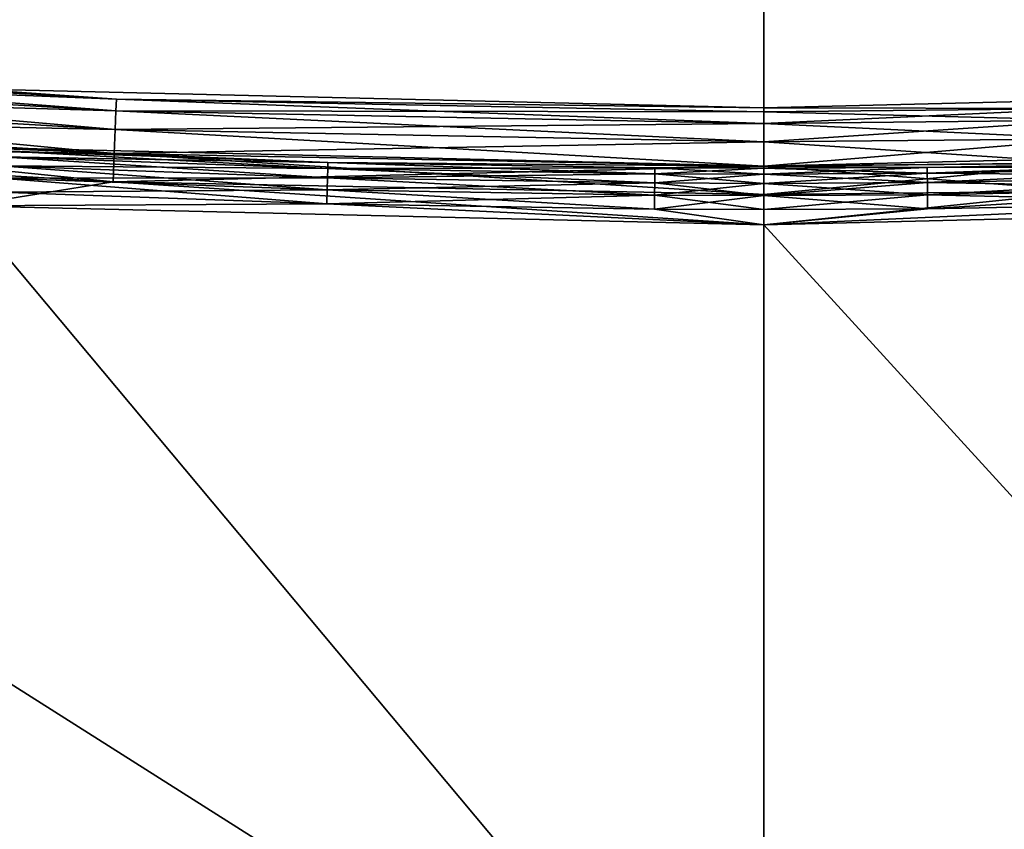
# Model space of a CAD drawing. Units: inches. Extents: x -0.61 to 0.61, y -0.61 to 0.61.
# Drawn here: x -0.03 to 0.01, y -0.59 to -0.57 of the extents above; entities that cross this region are included whole.
import ezdxf

# ---------------------------------------------------------------- set-up
doc = ezdxf.new("R2010")
doc.units = ezdxf.units.IN
doc.header["$MEASUREMENT"] = 0
doc.layers.add('podest', color=252, linetype='Continuous')
doc.layers.add('stal nierdzewna', color=253, linetype='Continuous')

msp = doc.modelspace()

# ---------------------------------------------------------------- linework, layer by layer
at = {"layer": 'podest'}
for points in [[(-0.196443, -0.572219, 0.060104), (-0.017685, -0.057334, 0.060104), (-0.223247, -0.562304, 0.060104)], [(-0.169201, -0.580857, 0.060104), (-0.017685, -0.057334, 0.060104), (-0.196443, -0.572219, 0.060104)], [(-0.141582, -0.5882, 0.060104), (-0.017685, -0.057334, 0.060104), (-0.169201, -0.580857, 0.060104)], [(-0.008943, -0.05933, 0.060104), (-0.017685, -0.057334, 0.060104), (-0.141582, -0.5882, 0.060104)], [(-0.008943, -0.05933, 0.060104), (-0.141582, -0.5882, 0.060104), (-0.113646, -0.59423, 0.060104)], [(-0.008943, -0.05933, 0.060104), (-0.113646, -0.59423, 0.060104), (-0.085457, -0.598933, 0.060104)], [(-0.008943, -0.05933, 0.060104), (-0.085457, -0.598933, 0.060104), (-0.057078, -0.602301, 0.060104)], [(-0.008943, -0.05933, 0.060104), (-0.057078, -0.602301, 0.060104), (0, -0.06, 0.060104)], [(0.057078, -0.602301, 0.060104), (0.008943, -0.05933, 0.060104), (0, -0.06, 0.060104)], [(-0.057078, -0.602301, 0.060104), (-0.028571, -0.604324, 0.060104), (0, -0.06, 0.060104)], [(-0.028571, -0.604324, 0.060104), (0, -0.604999, 0.060104), (0, -0.06, 0.060104)], [(0.028571, -0.604324, 0.060104), (0, -0.06, 0.060104), (0, -0.604999, 0.060104)], [(0.028571, -0.604324, 0.060104), (0.057078, -0.602301, 0.060104), (0, -0.06, 0.060104)]]:
    msp.add_3dface(points, dxfattribs=at)
at = {"layer": 'stal nierdzewna'}
for points in [[(-0.026033, -0.054058, -0.001896), (-0.017685, -0.057334, -0.001896), (-0.085385, -0.602984, -0.001896)], [(-0.196443, -0.572219, 0.041104), (-0.223247, -0.562304, 0.041104), (-0.017685, -0.057334, 0.041104)], [(-0.19632, -0.576488, 0.001104), (-0.017685, -0.057334, 0.001104), (-0.223125, -0.566653, 0.001104)], [(-0.196443, -0.572219, 0.041104), (-0.017685, -0.057334, 0.041104), (-0.169201, -0.580857, 0.041104)], [(-0.169083, -0.585057, 0.001104), (-0.017685, -0.057334, 0.001104), (-0.19632, -0.576488, 0.001104)], [(-0.169201, -0.580857, 0.041104), (-0.017685, -0.057334, 0.041104), (-0.141582, -0.5882, 0.041104)], [(-0.141474, -0.592339, 0.001104), (-0.017685, -0.057334, 0.001104), (-0.169083, -0.585057, 0.001104)], [(-0.141582, -0.5882, 0.041104), (-0.017685, -0.057334, 0.041104), (-0.008943, -0.05933, 0.041104)], [(-0.008943, -0.05933, 0.001104), (-0.017685, -0.057334, 0.001104), (-0.141474, -0.592339, 0.001104)], [(-0.085385, -0.602984, -0.001896), (-0.017685, -0.057334, -0.001896), (-0.008943, -0.05933, -0.001896)], [(-0.113646, -0.59423, 0.041104), (-0.141582, -0.5882, 0.041104), (-0.008943, -0.05933, 0.041104)], [(-0.008943, -0.05933, 0.001104), (-0.141474, -0.592339, 0.001104), (-0.113554, -0.598319, 0.001104)], [(-0.113646, -0.59423, 0.041104), (-0.008943, -0.05933, 0.041104), (-0.085457, -0.598933, 0.041104)], [(-0.008943, -0.05933, 0.001104), (-0.113554, -0.598319, 0.001104), (-0.085385, -0.602984, 0.001104)], [(-0.085457, -0.598933, 0.041104), (-0.008943, -0.05933, 0.041104), (-0.057078, -0.602301, 0.041104)], [(-0.008943, -0.05933, 0.001104), (-0.085385, -0.602984, 0.001104), (-0.057028, -0.606323, 0.001104)], [(-0.085385, -0.602984, -0.001896), (-0.008943, -0.05933, -0.001896), (-0.057028, -0.606323, -0.001896)], [(-0.057078, -0.602301, 0.041104), (-0.008943, -0.05933, 0.041104), (0, -0.06, 0.041104)], [(-0.008943, -0.05933, 0.001104), (-0.057028, -0.606323, 0.001104), (0, -0.06, 0.001104)], [(-0.057028, -0.606323, -0.001896), (-0.008943, -0.05933, -0.001896), (0, -0.06, -0.001896)], [(0.057028, -0.606323, 0.001104), (0.008943, -0.05933, 0.001104), (0, -0.06, 0.001104)], [(0.008943, -0.05933, -0.001896), (0.057028, -0.606323, -0.001896), (0, -0.06, -0.001896)], [(0.008943, -0.05933, 0.041104), (0.057078, -0.602301, 0.041104), (0, -0.06, 0.041104)], [(-0.028571, -0.604324, 0.041104), (-0.057078, -0.602301, 0.041104), (0, -0.06, 0.041104)], [(-0.057028, -0.606323, 0.001104), (-0.028545, -0.60833, 0.001104), (0, -0.06, 0.001104)], [(-0.028545, -0.60833, -0.001896), (-0.057028, -0.606323, -0.001896), (0, -0.06, -0.001896)], [(-0.028571, -0.604324, 0.041104), (0, -0.06, 0.041104), (0, -0.604999, 0.041104)], [(0, -0.06, 0.001104), (-0.028545, -0.60833, 0.001104), (0, -0.608999, 0.001104)], [(-0.028545, -0.60833, -0.001896), (0, -0.06, -0.001896), (0, -0.608999, -0.001896)], [(0.028545, -0.60833, 0.001104), (0, -0.06, 0.001104), (0, -0.608999, 0.001104)], [(0.028545, -0.60833, 0.001104), (0.057028, -0.606323, 0.001104), (0, -0.06, 0.001104)], [(0.057028, -0.606323, -0.001896), (0.028545, -0.60833, -0.001896), (0, -0.06, -0.001896)], [(0, -0.06, -0.001896), (0.028545, -0.60833, -0.001896), (0, -0.608999, -0.001896)], [(0.028571, -0.604324, 0.041104), (0, -0.604999, 0.041104), (0, -0.06, 0.041104)], [(0.057078, -0.602301, 0.041104), (0.028571, -0.604324, 0.041104), (0, -0.06, 0.041104)], [(-0.044181, -0.568421, 0.03814), (-0.044212, -0.56882, 0.039104), (-0.022107, -0.569707, 0.03814)], [(-0.044181, -0.568421, 0.004069), (-0.022123, -0.570106, 0.003104), (-0.044212, -0.56882, 0.003104)], [(-0.044181, -0.568421, 0.03814), (-0.022107, -0.569707, 0.03814), (-0.027122, -0.569354, 0.037104)], [(-0.044181, -0.568421, 0.004069), (-0.022107, -0.569707, 0.004069), (-0.022123, -0.570106, 0.003104)], [(-0.044181, -0.568421, 0.004069), (-0.027122, -0.569354, 0.005104), (-0.022107, -0.569707, 0.004069)], [(-0.044212, -0.56882, 0.039104), (-0.044261, -0.569453, 0.039933), (-0.022123, -0.570106, 0.039104)], [(-0.044212, -0.56882, 0.003104), (-0.022147, -0.570741, 0.002276), (-0.044261, -0.569453, 0.002276)], [(-0.044212, -0.56882, 0.039104), (-0.022123, -0.570106, 0.039104), (-0.022107, -0.569707, 0.03814)], [(-0.044212, -0.56882, 0.003104), (-0.022123, -0.570106, 0.003104), (-0.022147, -0.570741, 0.002276)], [(-0.044326, -0.570279, 0.040568), (-0.022147, -0.570741, 0.039933), (-0.044261, -0.569453, 0.039933)], [(-0.044326, -0.570279, 0.00164), (-0.044261, -0.569453, 0.002276), (-0.022179, -0.571569, 0.00164)], [(-0.044261, -0.569453, 0.039933), (-0.022147, -0.570741, 0.039933), (-0.022123, -0.570106, 0.039104)], [(-0.044261, -0.569453, 0.002276), (-0.022147, -0.570741, 0.002276), (-0.022179, -0.571569, 0.00164)], [(-0.027122, -0.569354, 0.037104), (-0.022107, -0.569707, 0.03814), (0, -0.569999, 0.037104)], [(0, -0.569999, 0.005104), (-0.027122, -0.569354, 0.005104), (0, -0.569999, 0.037104)], [(0, -0.569999, 0.037104), (-0.027122, -0.569354, 0.005104), (-0.027122, -0.569354, 0.037104)], [(-0.027122, -0.569354, 0.005104), (0, -0.569999, 0.005104), (-0.022107, -0.569707, 0.004069)], [(0, -0.569999, 0.037104), (0.011056, -0.570029, 0.03814), (0.027577, -0.569332, 0.037104)], [(0.027577, -0.569332, 0.037104), (0.027577, -0.569332, 0.005104), (0, -0.569999, 0.005104)], [(0, -0.569999, 0.037104), (0.027577, -0.569332, 0.037104), (0, -0.569999, 0.005104)], [(0, -0.569999, 0.005104), (0.027577, -0.569332, 0.005104), (0.011056, -0.570029, 0.004069)], [(-0.022123, -0.570106, 0.039104), (0, -0.570136, 0.03814), (-0.022107, -0.569707, 0.03814)], [(-0.022107, -0.569707, 0.004069), (0, -0.570535, 0.003104), (-0.022123, -0.570106, 0.003104)], [(-0.022107, -0.569707, 0.03814), (0, -0.570136, 0.03814), (0, -0.569999, 0.037104)], [(0, -0.569999, 0.005104), (0, -0.570136, 0.004069), (-0.022107, -0.569707, 0.004069)], [(-0.022107, -0.569707, 0.004069), (0, -0.570136, 0.004069), (0, -0.570535, 0.003104)], [(-0.022147, -0.570741, 0.039933), (0, -0.570535, 0.039104), (-0.022123, -0.570106, 0.039104)], [(-0.022123, -0.570106, 0.003104), (0, -0.571171, 0.002276), (-0.022147, -0.570741, 0.002276)], [(-0.022123, -0.570106, 0.039104), (0, -0.570535, 0.039104), (0, -0.570136, 0.03814)], [(-0.022123, -0.570106, 0.003104), (0, -0.570535, 0.003104), (0, -0.571171, 0.002276)], [(0, -0.569999, 0.037104), (0, -0.570136, 0.03814), (0.011056, -0.570029, 0.03814)], [(0, -0.569999, 0.005104), (0.011056, -0.570029, 0.004069), (0, -0.570136, 0.004069)], [(0, -0.569999, 0.005104), (0, -0.571999, 0.005104), (0, -0.571999, 0.037104)], [(0, -0.569999, 0.037104), (0, -0.571999, 0.037104), (0, -0.570136, 0.03814)], [(0, -0.569999, 0.037104), (0, -0.569999, 0.005104), (0, -0.571999, 0.037104)], [(0, -0.570136, 0.004069), (0, -0.571999, 0.005104), (0, -0.569999, 0.005104)], [(0, -0.569999, 0.037104), (0, -0.571999, 0.037104), (0, -0.569999, 0.005104)], [(0, -0.569999, 0.037104), (0, -0.570136, 0.03814), (0, -0.571999, 0.037104)], [(0, -0.571999, 0.037104), (0, -0.571999, 0.005104), (0, -0.569999, 0.005104)], [(0, -0.569999, 0.005104), (0, -0.571999, 0.005104), (0, -0.570136, 0.004069)], [(0.011056, -0.570029, 0.03814), (0, -0.570136, 0.03814), (0, -0.570535, 0.039104)], [(0.011063, -0.570428, 0.039104), (0.011056, -0.570029, 0.03814), (0, -0.570535, 0.039104)], [(0.011056, -0.570029, 0.004069), (0.011063, -0.570428, 0.003104), (0, -0.570136, 0.004069)], [(0, -0.570136, 0.004069), (0.011063, -0.570428, 0.003104), (0, -0.570535, 0.003104)], [(0, -0.570136, 0.004069), (0, -0.572068, 0.004587), (0, -0.571999, 0.005104)], [(0, -0.570535, 0.003104), (0, -0.572068, 0.004587), (0, -0.570136, 0.004069)], [(0, -0.571999, 0.037104), (0, -0.572068, 0.037622), (0, -0.570136, 0.03814)], [(0, -0.570136, 0.03814), (0, -0.572068, 0.037622), (0, -0.570535, 0.039104)], [(0, -0.570136, 0.03814), (0, -0.572068, 0.037622), (0, -0.571999, 0.037104)], [(0, -0.570535, 0.039104), (0, -0.572068, 0.037622), (0, -0.570136, 0.03814)], [(0, -0.570136, 0.004069), (0, -0.571999, 0.005104), (0, -0.572068, 0.004587)], [(0, -0.570136, 0.004069), (0, -0.572068, 0.004587), (0, -0.570535, 0.003104)], [(-0.0444, -0.571241, 0.040968), (-0.022179, -0.571569, 0.040568), (-0.044326, -0.570279, 0.040568)], [(-0.0444, -0.571241, 0.001241), (-0.044326, -0.570279, 0.00164), (-0.022217, -0.572533, 0.001241)], [(-0.044326, -0.570279, 0.040568), (-0.022179, -0.571569, 0.040568), (-0.022147, -0.570741, 0.039933)], [(-0.044326, -0.570279, 0.00164), (-0.022179, -0.571569, 0.00164), (-0.022217, -0.572533, 0.001241)], [(-0.022147, -0.570741, 0.039933), (0, -0.571171, 0.039933), (0, -0.570535, 0.039104)], [(0.011076, -0.571064, 0.039933), (0.011063, -0.570428, 0.039104), (0, -0.571171, 0.039933)], [(0.011063, -0.570428, 0.039104), (0, -0.570535, 0.039104), (0, -0.571171, 0.039933)], [(0.011063, -0.570428, 0.003104), (0.011076, -0.571064, 0.002276), (0, -0.570535, 0.003104)], [(0, -0.570535, 0.003104), (0.011076, -0.571064, 0.002276), (0, -0.571171, 0.002276)], [(0, -0.570535, 0.003104), (0, -0.572267, 0.004104), (0, -0.572068, 0.004587)], [(0, -0.571171, 0.002276), (0, -0.572267, 0.004104), (0, -0.570535, 0.003104)], [(0, -0.570535, 0.039104), (0, -0.572068, 0.037622), (0, -0.572267, 0.038104)], [(0, -0.570535, 0.039104), (0, -0.572267, 0.038104), (0, -0.571171, 0.039933)], [(0, -0.570535, 0.039104), (0, -0.572267, 0.038104), (0, -0.572068, 0.037622)], [(0, -0.571171, 0.039933), (0, -0.572267, 0.038104), (0, -0.570535, 0.039104)], [(0, -0.570535, 0.003104), (0, -0.572068, 0.004587), (0, -0.572267, 0.004104)], [(0, -0.570535, 0.003104), (0, -0.572267, 0.004104), (0, -0.571171, 0.002276)], [(-0.022179, -0.571569, 0.040568), (0, -0.571171, 0.039933), (-0.022147, -0.570741, 0.039933)], [(-0.022147, -0.570741, 0.002276), (0, -0.571999, 0.00164), (-0.022179, -0.571569, 0.00164)], [(-0.022147, -0.570741, 0.002276), (0, -0.571171, 0.002276), (0, -0.571999, 0.00164)], [(-0.0444, -0.571241, 0.040968), (-0.022217, -0.572533, 0.040968), (-0.022179, -0.571569, 0.040568)], [(-0.0444, -0.571241, 0.040968), (-0.027312, -0.573349, 0.041104), (-0.022217, -0.572533, 0.040968)], [(-0.0444, -0.571241, 0.001241), (-0.022217, -0.572533, 0.001241), (-0.027312, -0.573349, 0.001104)], [(-0.022179, -0.571569, 0.040568), (0, -0.571999, 0.040568), (0, -0.571171, 0.039933)], [(0.011092, -0.571892, 0.040568), (0.011076, -0.571064, 0.039933), (0, -0.571999, 0.040568)], [(0, -0.571999, 0.040568), (0.011076, -0.571064, 0.039933), (0, -0.571171, 0.039933)], [(0.011076, -0.571064, 0.002276), (0.011092, -0.571892, 0.00164), (0, -0.571171, 0.002276)], [(0.011092, -0.571892, 0.00164), (0, -0.571999, 0.00164), (0, -0.571171, 0.002276)], [(0, -0.571171, 0.002276), (0, -0.572585, 0.00369), (0, -0.572267, 0.004104)], [(0, -0.571999, 0.00164), (0, -0.572585, 0.00369), (0, -0.571171, 0.002276)], [(0, -0.571171, 0.039933), (0, -0.572267, 0.038104), (0, -0.572585, 0.038518)], [(0, -0.571171, 0.039933), (0, -0.572585, 0.038518), (0, -0.571999, 0.040568)], [(0, -0.571171, 0.039933), (0, -0.572585, 0.038518), (0, -0.572267, 0.038104)], [(0, -0.571999, 0.040568), (0, -0.572585, 0.038518), (0, -0.571171, 0.039933)], [(0, -0.571171, 0.002276), (0, -0.572267, 0.004104), (0, -0.572585, 0.00369)], [(0, -0.571171, 0.002276), (0, -0.572585, 0.00369), (0, -0.571999, 0.00164)], [(-0.027312, -0.573349, 0.039104), (0, -0.605999, 0.039104), (-0.054562, -0.5714, 0.039104)], [(-0.054562, -0.5714, 0.039104), (0, -0.605999, 0.039104), (-0.026433, -0.605423, 0.039104)], [(0, -0.605999, 0.003104), (-0.027312, -0.573349, 0.003104), (-0.054562, -0.5714, 0.003104)], [(0, -0.605999, 0.003104), (-0.054562, -0.5714, 0.003104), (-0.026433, -0.605423, 0.003104)], [(0, -0.605999, 0.041104), (-0.027312, -0.573349, 0.041104), (-0.054562, -0.5714, 0.041104)], [(0, -0.605999, 0.041104), (-0.054562, -0.5714, 0.041104), (-0.026433, -0.605423, 0.041104)], [(-0.027312, -0.573349, 0.001104), (0, -0.605999, 0.001104), (-0.054562, -0.5714, 0.001104)], [(-0.054562, -0.5714, 0.001104), (0, -0.605999, 0.001104), (-0.026433, -0.605423, 0.001104)], [(-0.027217, -0.571352, 0.037104), (-0.014882, -0.571874, 0.037622), (-0.026037, -0.571475, 0.037622)], [(-0.027217, -0.571352, 0.037104), (0, -0.571999, 0.037104), (-0.014882, -0.571874, 0.037622)], [(0, -0.571999, 0.037104), (-0.027217, -0.571352, 0.037104), (0, -0.571999, 0.005104)], [(0, -0.571999, 0.005104), (-0.027217, -0.571352, 0.037104), (-0.027217, -0.571352, 0.005104)], [(-0.014882, -0.571874, 0.004587), (0, -0.571999, 0.005104), (-0.027217, -0.571352, 0.005104)], [(-0.026037, -0.571475, 0.004587), (-0.014882, -0.571874, 0.004587), (-0.027217, -0.571352, 0.005104)], [(-0.026037, -0.571475, 0.037622), (-0.014887, -0.572074, 0.038104), (-0.026047, -0.571674, 0.038104)], [(-0.026047, -0.571674, 0.004104), (-0.014882, -0.571874, 0.004587), (-0.026037, -0.571475, 0.004587)], [(-0.014882, -0.571874, 0.037622), (-0.014887, -0.572074, 0.038104), (-0.026037, -0.571475, 0.037622)], [(-0.022217, -0.572533, 0.040968), (0, -0.571999, 0.040568), (-0.022179, -0.571569, 0.040568)], [(-0.022179, -0.571569, 0.00164), (0, -0.572964, 0.001241), (-0.022217, -0.572533, 0.001241)], [(-0.022179, -0.571569, 0.00164), (0, -0.571999, 0.00164), (0, -0.572964, 0.001241)], [(0, -0.571999, 0.037104), (0.027674, -0.57133, 0.037104), (0.016742, -0.571823, 0.037622)], [(0.027674, -0.57133, 0.005104), (0.027674, -0.57133, 0.037104), (0, -0.571999, 0.037104)], [(0, -0.571999, 0.005104), (0.027674, -0.57133, 0.005104), (0, -0.571999, 0.037104)], [(0.027674, -0.57133, 0.005104), (0, -0.571999, 0.005104), (0.016742, -0.571823, 0.004587)], [(-0.026047, -0.571674, 0.038104), (-0.014895, -0.572391, 0.038518), (-0.026061, -0.571992, 0.038518)], [(-0.026061, -0.571992, 0.00369), (-0.014887, -0.572074, 0.004104), (-0.026047, -0.571674, 0.004104)], [(-0.014887, -0.572074, 0.038104), (-0.014895, -0.572391, 0.038518), (-0.026047, -0.571674, 0.038104)], [(-0.014887, -0.572074, 0.004104), (-0.014882, -0.571874, 0.004587), (-0.026047, -0.571674, 0.004104)], [(-0.014882, -0.571874, 0.037622), (-0.003722, -0.572255, 0.038104), (-0.014887, -0.572074, 0.038104)], [(-0.014887, -0.572074, 0.004104), (-0.003721, -0.572056, 0.004587), (-0.014882, -0.571874, 0.004587)], [(-0.014882, -0.571874, 0.037622), (0, -0.571999, 0.037104), (-0.003721, -0.572056, 0.037622)], [(-0.003722, -0.572255, 0.038104), (-0.014882, -0.571874, 0.037622), (-0.003721, -0.572056, 0.037622)], [(-0.003721, -0.572056, 0.004587), (0, -0.571999, 0.005104), (-0.014882, -0.571874, 0.004587)], [(0.005581, -0.57204, 0.037622), (0, -0.571999, 0.037104), (0.016742, -0.571823, 0.037622)], [(0.016742, -0.571823, 0.004587), (0, -0.571999, 0.005104), (0.005581, -0.57204, 0.004587)], [(0.011111, -0.572856, 0.040968), (0.011092, -0.571892, 0.040568), (0, -0.572964, 0.040968)], [(0, -0.572964, 0.040968), (0.011092, -0.571892, 0.040568), (0, -0.571999, 0.040568)], [(0.011092, -0.571892, 0.00164), (0.011111, -0.572856, 0.001241), (0, -0.571999, 0.00164)], [(0.016748, -0.572022, 0.038104), (0.005581, -0.57204, 0.037622), (0.016742, -0.571823, 0.037622)], [(0.005583, -0.57224, 0.004104), (0.016742, -0.571823, 0.004587), (0.005581, -0.57204, 0.004587)], [(0.016748, -0.572022, 0.004104), (0.016742, -0.571823, 0.004587), (0.005583, -0.57224, 0.004104)], [(-0.026061, -0.571992, 0.038518), (-0.014906, -0.572806, 0.038836), (-0.02608, -0.572406, 0.038836)], [(-0.02608, -0.572406, 0.003372), (-0.014895, -0.572391, 0.00369), (-0.026061, -0.571992, 0.00369)], [(-0.014895, -0.572391, 0.038518), (-0.014906, -0.572806, 0.038836), (-0.026061, -0.571992, 0.038518)], [(-0.014895, -0.572391, 0.00369), (-0.014887, -0.572074, 0.004104), (-0.026061, -0.571992, 0.00369)], [(-0.022217, -0.572533, 0.040968), (0, -0.572964, 0.040968), (0, -0.571999, 0.040568)], [(-0.014887, -0.572074, 0.038104), (-0.003724, -0.572573, 0.038518), (-0.014895, -0.572391, 0.038518)], [(-0.014895, -0.572391, 0.00369), (-0.003722, -0.572255, 0.004104), (-0.014887, -0.572074, 0.004104)], [(-0.014895, -0.572391, 0.00369), (-0.003724, -0.572573, 0.00369), (-0.003722, -0.572255, 0.004104)], [(-0.014887, -0.572074, 0.004104), (-0.003722, -0.572255, 0.004104), (-0.003721, -0.572056, 0.004587)], [(-0.014887, -0.572074, 0.038104), (-0.003722, -0.572255, 0.038104), (-0.003724, -0.572573, 0.038518)], [(-0.003722, -0.572255, 0.038104), (0, -0.572585, 0.038518), (-0.003724, -0.572573, 0.038518)], [(-0.003724, -0.572573, 0.00369), (0, -0.572267, 0.004104), (-0.003722, -0.572255, 0.004104)], [(0, -0.572585, 0.00369), (0, -0.572267, 0.004104), (-0.003724, -0.572573, 0.00369)], [(-0.003721, -0.572056, 0.037622), (0, -0.572267, 0.038104), (-0.003722, -0.572255, 0.038104)], [(-0.003722, -0.572255, 0.004104), (0, -0.572068, 0.004587), (-0.003721, -0.572056, 0.004587)], [(0, -0.572267, 0.004104), (0, -0.572068, 0.004587), (-0.003722, -0.572255, 0.004104)], [(0, -0.572267, 0.038104), (0, -0.572585, 0.038518), (-0.003722, -0.572255, 0.038104)], [(0, -0.572068, 0.037622), (-0.003721, -0.572056, 0.037622), (0, -0.571999, 0.037104)], [(0, -0.572068, 0.004587), (0, -0.571999, 0.005104), (-0.003721, -0.572056, 0.004587)], [(0, -0.572068, 0.037622), (0, -0.572267, 0.038104), (-0.003721, -0.572056, 0.037622)], [(0, -0.572068, 0.037622), (0, -0.571999, 0.037104), (0.005581, -0.57204, 0.037622)], [(0.005581, -0.57204, 0.004587), (0, -0.571999, 0.005104), (0, -0.572068, 0.004587)], [(0.011111, -0.572856, 0.001241), (0, -0.572964, 0.001241), (0, -0.571999, 0.00164)], [(0, -0.572964, 0.001241), (0, -0.572999, 0.003372), (0, -0.571999, 0.00164)], [(0, -0.571999, 0.00164), (0, -0.572999, 0.003372), (0, -0.572585, 0.00369)], [(0, -0.571999, 0.040568), (0, -0.572585, 0.038518), (0, -0.572999, 0.038836)], [(0, -0.571999, 0.040568), (0, -0.572999, 0.038836), (0, -0.572964, 0.040968)], [(0, -0.572964, 0.040968), (0, -0.572999, 0.038836), (0, -0.571999, 0.040568)], [(0, -0.571999, 0.040568), (0, -0.572999, 0.038836), (0, -0.572585, 0.038518)], [(0, -0.571999, 0.00164), (0, -0.572585, 0.00369), (0, -0.572999, 0.003372)], [(0, -0.571999, 0.00164), (0, -0.572999, 0.003372), (0, -0.572964, 0.001241)], [(0, -0.572068, 0.037622), (0.005581, -0.57204, 0.037622), (0.005583, -0.57224, 0.038104)], [(0, -0.572267, 0.004104), (0.005581, -0.57204, 0.004587), (0, -0.572068, 0.004587)], [(0, -0.572267, 0.004104), (0.005583, -0.57224, 0.004104), (0.005581, -0.57204, 0.004587)], [(0, -0.572068, 0.037622), (0.005583, -0.57224, 0.038104), (0, -0.572267, 0.038104)], [(0, -0.572267, 0.038104), (0.005583, -0.57224, 0.038104), (0.005586, -0.572558, 0.038518)], [(0, -0.572585, 0.00369), (0.005583, -0.57224, 0.004104), (0, -0.572267, 0.004104)], [(0, -0.572585, 0.00369), (0.005586, -0.572558, 0.00369), (0.005583, -0.57224, 0.004104)], [(0, -0.572267, 0.038104), (0.005586, -0.572558, 0.038518), (0, -0.572585, 0.038518)], [(0.005581, -0.57204, 0.037622), (0.016748, -0.572022, 0.038104), (0.005583, -0.57224, 0.038104)], [(0.016748, -0.572022, 0.038104), (0.016757, -0.57234, 0.038518), (0.005583, -0.57224, 0.038104)], [(0.005586, -0.572558, 0.00369), (0.016748, -0.572022, 0.004104), (0.005583, -0.57224, 0.004104)], [(0.005583, -0.57224, 0.038104), (0.016757, -0.57234, 0.038518), (0.005586, -0.572558, 0.038518)], [(0.016757, -0.57234, 0.00369), (0.016748, -0.572022, 0.004104), (0.005586, -0.572558, 0.00369)], [(-0.027312, -0.573349, 0.041104), (0, -0.573999, 0.041104), (-0.022217, -0.572533, 0.040968)], [(-0.027312, -0.573349, 0.001104), (-0.022217, -0.572533, 0.001241), (0, -0.573999, 0.001104)], [(-0.02608, -0.572406, 0.038836), (-0.014919, -0.573288, 0.039036), (-0.026102, -0.572887, 0.039036)], [(-0.026102, -0.572887, 0.003172), (-0.014906, -0.572806, 0.003372), (-0.02608, -0.572406, 0.003372)], [(-0.014906, -0.572806, 0.003372), (-0.014895, -0.572391, 0.00369), (-0.02608, -0.572406, 0.003372)], [(-0.014906, -0.572806, 0.038836), (-0.014919, -0.573288, 0.039036), (-0.02608, -0.572406, 0.038836)], [(0, -0.573999, 0.041104), (0, -0.572964, 0.040968), (-0.022217, -0.572533, 0.040968)], [(-0.022217, -0.572533, 0.001241), (0, -0.572964, 0.001241), (0, -0.573999, 0.001104)], [(-0.014895, -0.572391, 0.038518), (-0.003727, -0.572987, 0.038836), (-0.014906, -0.572806, 0.038836)], [(-0.014906, -0.572806, 0.003372), (-0.003724, -0.572573, 0.00369), (-0.014895, -0.572391, 0.00369)], [(-0.014906, -0.572806, 0.003372), (-0.003727, -0.572987, 0.003372), (-0.003724, -0.572573, 0.00369)], [(-0.014895, -0.572391, 0.038518), (-0.003724, -0.572573, 0.038518), (-0.003727, -0.572987, 0.038836)], [(-0.003724, -0.572573, 0.038518), (0, -0.572999, 0.038836), (-0.003727, -0.572987, 0.038836)], [(-0.003727, -0.572987, 0.003372), (0, -0.572585, 0.00369), (-0.003724, -0.572573, 0.00369)], [(0, -0.572999, 0.003372), (0, -0.572585, 0.00369), (-0.003727, -0.572987, 0.003372)], [(0, -0.572585, 0.038518), (0, -0.572999, 0.038836), (-0.003724, -0.572573, 0.038518)], [(0, -0.572585, 0.038518), (0.005586, -0.572558, 0.038518), (0.00559, -0.572972, 0.038836)], [(0, -0.572999, 0.003372), (0.005586, -0.572558, 0.00369), (0, -0.572585, 0.00369)], [(0, -0.572999, 0.003372), (0.00559, -0.572972, 0.003372), (0.005586, -0.572558, 0.00369)], [(0, -0.572585, 0.038518), (0.00559, -0.572972, 0.038836), (0, -0.572999, 0.038836)], [(0.016757, -0.57234, 0.038518), (0.016769, -0.572754, 0.038836), (0.005586, -0.572558, 0.038518)], [(0.00559, -0.572972, 0.003372), (0.016757, -0.57234, 0.00369), (0.005586, -0.572558, 0.00369)], [(0.005586, -0.572558, 0.038518), (0.016769, -0.572754, 0.038836), (0.00559, -0.572972, 0.038836)], [(0.016769, -0.572754, 0.003372), (0.016757, -0.57234, 0.00369), (0.00559, -0.572972, 0.003372)], [(-0.026102, -0.572887, 0.039036), (-0.014919, -0.573288, 0.039036), (-0.027312, -0.573349, 0.039104)], [(-0.027312, -0.573349, 0.003104), (-0.014919, -0.573288, 0.003172), (-0.026102, -0.572887, 0.003172)], [(-0.014919, -0.573288, 0.003172), (-0.014906, -0.572806, 0.003372), (-0.026102, -0.572887, 0.003172)], [(-0.014906, -0.572806, 0.038836), (-0.00373, -0.57347, 0.039036), (-0.014919, -0.573288, 0.039036)], [(-0.014919, -0.573288, 0.003172), (-0.003727, -0.572987, 0.003372), (-0.014906, -0.572806, 0.003372)], [(-0.014906, -0.572806, 0.038836), (-0.003727, -0.572987, 0.038836), (-0.00373, -0.57347, 0.039036)], [(0, -0.573999, 0.041104), (0.011111, -0.572856, 0.040968), (0, -0.572964, 0.040968)], [(0, -0.573999, 0.041104), (0.027771, -0.573327, 0.041104), (0.011111, -0.572856, 0.040968)], [(0, -0.573999, 0.001104), (0.011111, -0.572856, 0.001241), (0.027771, -0.573327, 0.001104)], [(0, -0.573999, 0.001104), (0, -0.572964, 0.001241), (0.011111, -0.572856, 0.001241)], [(0.016769, -0.572754, 0.038836), (0.016783, -0.573236, 0.039036), (0.00559, -0.572972, 0.038836)], [(0.005595, -0.573455, 0.003172), (0.016769, -0.572754, 0.003372), (0.00559, -0.572972, 0.003372)], [(0.016769, -0.572754, 0.003372), (0.005595, -0.573455, 0.003172), (0.016783, -0.573236, 0.003172)], [(-0.014919, -0.573288, 0.039036), (0, -0.573999, 0.039104), (-0.027312, -0.573349, 0.039104)], [(-0.027312, -0.573349, 0.003104), (0, -0.573999, 0.003104), (-0.014919, -0.573288, 0.003172)], [(-0.003727, -0.572987, 0.003372), (-0.014919, -0.573288, 0.003172), (-0.00373, -0.57347, 0.003172)], [(-0.00373, -0.57347, 0.039036), (0, -0.573999, 0.039104), (-0.014919, -0.573288, 0.039036)], [(-0.014919, -0.573288, 0.003172), (0, -0.573999, 0.003104), (-0.00373, -0.57347, 0.003172)], [(-0.003727, -0.572987, 0.038836), (0, -0.573482, 0.039036), (-0.00373, -0.57347, 0.039036)], [(-0.00373, -0.57347, 0.003172), (0, -0.572999, 0.003372), (-0.003727, -0.572987, 0.003372)], [(0, -0.573482, 0.003172), (0, -0.572999, 0.003372), (-0.00373, -0.57347, 0.003172)], [(0, -0.572999, 0.038836), (0, -0.573482, 0.039036), (-0.003727, -0.572987, 0.038836)], [(0, -0.573482, 0.003172), (0, -0.572964, 0.001241), (0, -0.573999, 0.001104)], [(0, -0.573482, 0.003172), (0, -0.572999, 0.003372), (0, -0.572964, 0.001241)], [(0, -0.572964, 0.040968), (0, -0.572999, 0.038836), (0, -0.573482, 0.039036)], [(0, -0.572964, 0.040968), (0, -0.573482, 0.039036), (0, -0.573999, 0.041104)], [(0, -0.573482, 0.039036), (0, -0.572964, 0.040968), (0, -0.573999, 0.041104)], [(0, -0.573482, 0.039036), (0, -0.572999, 0.038836), (0, -0.572964, 0.040968)], [(0, -0.572964, 0.001241), (0, -0.572999, 0.003372), (0, -0.573482, 0.003172)], [(0, -0.572964, 0.001241), (0, -0.573482, 0.003172), (0, -0.573999, 0.001104)], [(0, -0.572999, 0.038836), (0.00559, -0.572972, 0.038836), (0.005595, -0.573455, 0.039036)], [(0, -0.573482, 0.003172), (0.00559, -0.572972, 0.003372), (0, -0.572999, 0.003372)], [(0, -0.573482, 0.003172), (0.005595, -0.573455, 0.003172), (0.00559, -0.572972, 0.003372)], [(0, -0.572999, 0.038836), (0.005595, -0.573455, 0.039036), (0, -0.573482, 0.039036)], [(0.027771, -0.573327, 0.039104), (0, -0.573999, 0.039104), (0.016783, -0.573236, 0.039036)], [(0.016783, -0.573236, 0.039036), (0, -0.573999, 0.039104), (0.005595, -0.573455, 0.039036)], [(0.005595, -0.573455, 0.003172), (0, -0.573999, 0.003104), (0.016783, -0.573236, 0.003172)], [(0, -0.573999, 0.003104), (0.027771, -0.573327, 0.003104), (0.016783, -0.573236, 0.003172)], [(0.00559, -0.572972, 0.038836), (0.016783, -0.573236, 0.039036), (0.005595, -0.573455, 0.039036)], [(0, -0.573999, 0.039104), (0, -0.605999, 0.039104), (-0.027312, -0.573349, 0.039104)], [(0, -0.573999, 0.003104), (-0.027312, -0.573349, 0.003104), (0, -0.605999, 0.003104)], [(0, -0.573999, 0.041104), (-0.027312, -0.573349, 0.041104), (0, -0.605999, 0.041104)], [(0, -0.573999, 0.001104), (0, -0.605999, 0.001104), (-0.027312, -0.573349, 0.001104)], [(0, -0.573482, 0.039036), (0, -0.573999, 0.039104), (-0.00373, -0.57347, 0.039036)], [(0, -0.573482, 0.003172), (-0.00373, -0.57347, 0.003172), (0, -0.573999, 0.003104)], [(0, -0.573999, 0.039104), (0.027771, -0.573327, 0.039104), (0.028598, -0.605324, 0.039104)], [(0.028598, -0.605324, 0.003104), (0.027771, -0.573327, 0.003104), (0, -0.573999, 0.003104)], [(0.028598, -0.605324, 0.041104), (0.027771, -0.573327, 0.041104), (0, -0.573999, 0.041104)], [(0, -0.573999, 0.001104), (0.027771, -0.573327, 0.001104), (0.028598, -0.605324, 0.001104)], [(0.005595, -0.573455, 0.039036), (0, -0.573999, 0.039104), (0, -0.573482, 0.039036)], [(0, -0.573482, 0.003172), (0, -0.573999, 0.003104), (0.005595, -0.573455, 0.003172)], [(0, -0.573482, 0.003172), (0, -0.573999, 0.001104), (0, -0.573999, 0.003104)], [(0, -0.573999, 0.041104), (0, -0.573482, 0.039036), (0, -0.573999, 0.039104)], [(0, -0.573482, 0.039036), (0, -0.573999, 0.041104), (0, -0.573999, 0.039104)], [(0, -0.573999, 0.001104), (0, -0.573482, 0.003172), (0, -0.573999, 0.003104)], [(0, -0.573999, 0.039104), (0.028598, -0.605324, 0.039104), (0, -0.605999, 0.039104)], [(0, -0.605999, 0.003104), (0.028598, -0.605324, 0.003104), (0, -0.573999, 0.003104)], [(0, -0.605999, 0.041104), (0.028598, -0.605324, 0.041104), (0, -0.573999, 0.041104)], [(0, -0.573999, 0.001104), (0.028598, -0.605324, 0.001104), (0, -0.605999, 0.001104)], [(0, -0.573999, 0.001104), (0, -0.605999, 0.003104), (0, -0.573999, 0.003104)], [(0, -0.605999, 0.001104), (0, -0.605999, 0.003104), (0, -0.573999, 0.001104)], [(0, -0.605999, 0.041104), (0, -0.573999, 0.039104), (0, -0.605999, 0.039104)], [(0, -0.573999, 0.041104), (0, -0.573999, 0.039104), (0, -0.605999, 0.041104)], [(0, -0.573999, 0.041104), (0, -0.605999, 0.039104), (0, -0.573999, 0.039104)], [(0, -0.605999, 0.041104), (0, -0.605999, 0.039104), (0, -0.573999, 0.041104)], [(0, -0.605999, 0.001104), (0, -0.573999, 0.003104), (0, -0.605999, 0.003104)], [(0, -0.573999, 0.001104), (0, -0.573999, 0.003104), (0, -0.605999, 0.001104)]]:
    msp.add_3dface(points, dxfattribs=at)

doc.saveas('drawing.dxf')
